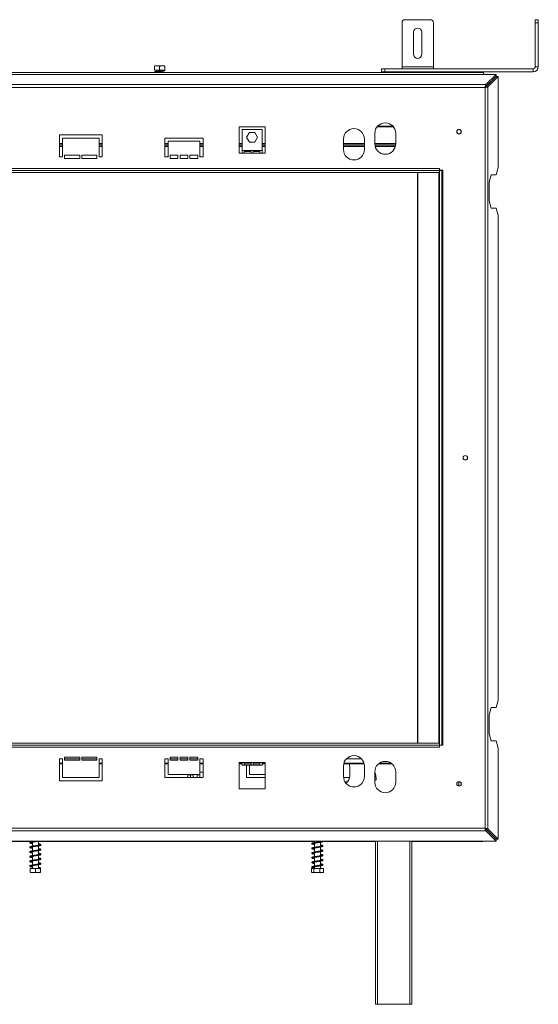
# Model space of a CAD drawing. Units: millimetres. Extents: x 1340 to 6177, y 726 to 4899.
# Drawn here: x 3449 to 3946, y 2900 to 3842 of the extents above; entities that cross this region are included whole.
import ezdxf

# ---------------------------------------------------------------- set-up
doc = ezdxf.new("R2010")
doc.units = ezdxf.units.MM
doc.header["$LTSCALE"] = 19

msp = doc.modelspace()

# ---------------------------------------------------------------- linework, layer by layer
at = {"color": 7, "linetype": 'Continuous', "lineweight": 15}
for p, q in [((3815.26, 3796.78), (3815.26, 3838.78)), ((3818.26, 3841.78), (3842.26, 3841.78)), ((3845.26, 3796.78), (3845.26, 3838.78)), ((3942.76, 3841.78), (3945.76, 3841.78)), ((3942.76, 3838.78), (3942.76, 3841.78)), ((3945.76, 3838.78), (3942.76, 3838.78)), ((3942.76, 3796.78), (3942.76, 3838.78)), ((3945.76, 3841.78), (3945.76, 3838.78)), ((3945.76, 3796.78), (3945.76, 3838.78)), ((3826.26, 3808.78), (3826.26, 3829.78)), ((3834.26, 3829.78), (3834.26, 3808.78)), ((3588.18, 3797.53), (3578.33, 3797.53)), ((1833.25, 3789.42), (3905.26, 3789.42)), ((1845.26, 3791.28), (3893.26, 3791.28)), ((3578.26, 3793.53), (3578.26, 3797.23)), ((3583.26, 3793.53), (3578.26, 3793.53)), ((3580.36, 3793.53), (3580.36, 3792.25)), ((3580.36, 3791.54), (3580.36, 3791.28)), ((3583.26, 3793.53), (3583.26, 3797.23)), ((3588.26, 3793.53), (3583.26, 3793.53)), ((3586.16, 3793.14), (3586.16, 3793.53)), ((3586.16, 3791.28), (3586.16, 3792.44)), ((3588.26, 3793.53), (3588.26, 3797.23)), ((3795.76, 3791.78), (3795.76, 3794.78)), ((3795.76, 3794.78), (3798.76, 3794.78)), ((3798.76, 3791.78), (3795.76, 3791.78)), ((3798.76, 3794.78), (3798.76, 3791.78)), ((3798.76, 3794.78), (3940.76, 3794.78)), ((3798.76, 3791.78), (3940.76, 3791.78)), ((3815.26, 3794.78), (3815.26, 3796.78)), ((3815.26, 3796.78), (3845.26, 3796.78)), ((3824.48, 3791.78), (3824.48, 3791.28)), ((3827.37, 3791.78), (3827.37, 3791.28)), ((3833.14, 3791.78), (3833.14, 3791.28)), ((3836.03, 3791.78), (3836.03, 3791.28)), ((3845.26, 3794.78), (3845.26, 3796.78)), ((3861.76, 3791.78), (3861.76, 3791.28)), ((3866.76, 3791.78), (3866.76, 3791.28)), ((3871.76, 3791.78), (3871.76, 3791.28)), ((3893.26, 3789.42), (3893.26, 3791.28)), ((3895.47, 3779.62), (3905.26, 3789.42)), ((3905.26, 3789.42), (3905.26, 3787.49)), ((3940.76, 3791.78), (3940.76, 3794.78)), ((3942.76, 3796.78), (3945.76, 3796.78)), ((3895.47, 3779.62), (1843.05, 3779.62)), ((3895.47, 3777.69), (3905.26, 3787.49)), ((3895.47, 3779.62), (3895.47, 3777.69)), ((3895.54, 3777.62), (3905.33, 3787.42)), ((3897.47, 3777.62), (3907.27, 3787.42)), ((3907.27, 3787.42), (3905.33, 3787.42)), ((3907.27, 3787.42), (3907.27, 3700.42)), ((3894.76, 3776.92), (1843.75, 3776.92)), ((3894.76, 3068.15), (3894.76, 3776.92)), ((3897.47, 3777.62), (3895.54, 3777.62)), ((3895.76, 3777.98), (3895.76, 3777.84)), ((3897.47, 3777.62), (3897.47, 3067.44)), ((3487.26, 3731.53), (3528.26, 3731.53)), ((3487.26, 3710.53), (3487.26, 3731.53)), ((3528.26, 3731.53), (3528.26, 3710.53)), ((3659.26, 3739.33), (3684.26, 3739.33)), ((3659.26, 3714.03), (3659.26, 3739.33)), ((3662.26, 3736.81), (3681.26, 3736.81)), ((3662.26, 3716.61), (3662.26, 3736.81)), ((3669.13, 3733.81), (3666.5, 3729.26)), ((3674.38, 3733.81), (3669.13, 3733.81)), ((3677.01, 3729.26), (3674.38, 3733.81)), ((3681.26, 3736.81), (3681.26, 3716.61)), ((3684.26, 3739.33), (3684.26, 3714.03)), ((3789.26, 3733.03), (3789.26, 3723.03)), ((3806.66, 3739.76), (3791.86, 3739.76)), ((3809.26, 3723.03), (3809.26, 3733.03)), ((3490.26, 3722.86), (3487.26, 3722.86)), ((3490.26, 3728.53), (3490.26, 3710.53)), ((3525.26, 3728.53), (3490.26, 3728.53)), ((3525.26, 3710.53), (3525.26, 3728.53)), ((3528.26, 3722.86), (3525.26, 3722.86)), ((3588.26, 3728.53), (3624.76, 3728.53)), ((3588.26, 3710.53), (3588.26, 3728.53)), ((3591.26, 3722.86), (3588.26, 3722.86)), ((3591.26, 3725.53), (3591.26, 3710.53)), ((3621.76, 3725.53), (3591.26, 3725.53)), ((3621.76, 3710.53), (3621.76, 3725.53)), ((3624.76, 3722.86), (3621.76, 3722.86)), ((3624.76, 3728.53), (3624.76, 3710.53)), ((3662.26, 3722.86), (3659.26, 3722.86)), ((3666.5, 3729.26), (3669.13, 3724.71)), ((3669.13, 3724.71), (3674.38, 3724.71)), ((3674.38, 3724.71), (3677.01, 3729.26)), ((3684.26, 3722.86), (3681.26, 3722.86)), ((3759.26, 3727.53), (3759.26, 3717.53)), ((3779.26, 3722.86), (3759.26, 3722.86)), ((3779.26, 3717.53), (3779.26, 3727.53)), ((3809.26, 3722.86), (3789.26, 3722.86)), ((3490.26, 3720.46), (3487.26, 3720.46)), ((3528.26, 3720.46), (3525.26, 3720.46)), ((3591.26, 3720.46), (3588.26, 3720.46)), ((3624.76, 3720.46), (3621.76, 3720.46)), ((3662.26, 3720.46), (3659.26, 3720.46)), ((3662.26, 3714.03), (3659.26, 3714.03)), ((3662.26, 3716.61), (3662.26, 3714.03)), ((3681.26, 3716.61), (3662.26, 3716.61)), ((3664.26, 3714.03), (3662.26, 3714.03)), ((3670.76, 3715.63), (3664.26, 3715.63)), ((3664.26, 3715.63), (3664.26, 3714.03)), ((3664.26, 3714.03), (3670.76, 3714.03)), ((3670.76, 3714.03), (3670.76, 3715.63)), ((3672.76, 3714.03), (3670.76, 3714.03)), ((3679.26, 3715.63), (3672.76, 3715.63)), ((3672.76, 3715.63), (3672.76, 3714.03)), ((3672.76, 3714.03), (3679.26, 3714.03)), ((3679.26, 3714.03), (3679.26, 3715.63)), ((3681.26, 3714.03), (3679.26, 3714.03)), ((3684.26, 3720.46), (3681.26, 3720.46)), ((3681.26, 3714.03), (3681.26, 3716.61)), ((3684.26, 3714.03), (3681.26, 3714.03)), ((3779.26, 3720.46), (3759.26, 3720.46)), ((3808.92, 3720.46), (3789.59, 3720.46)), ((3490.26, 3710.53), (3487.26, 3710.53)), ((3492.26, 3709.03), (3492.26, 3712.03)), ((3492.26, 3712.03), (3506.76, 3712.03)), ((3506.76, 3709.03), (3492.26, 3709.03)), ((3506.76, 3712.03), (3506.76, 3709.03)), ((3508.76, 3709.03), (3508.76, 3712.03)), ((3508.76, 3712.03), (3523.26, 3712.03)), ((3523.26, 3709.03), (3508.76, 3709.03)), ((3523.26, 3712.03), (3523.26, 3709.03)), ((3528.26, 3710.53), (3525.26, 3710.53)), ((3591.26, 3710.53), (3588.26, 3710.53)), ((3593.26, 3712.03), (3600.76, 3712.03)), ((3593.26, 3709.03), (3593.26, 3712.03)), ((3600.76, 3709.03), (3593.26, 3709.03)), ((3600.76, 3712.03), (3600.76, 3709.03)), ((3602.76, 3712.03), (3610.26, 3712.03)), ((3602.76, 3709.03), (3602.76, 3712.03)), ((3610.26, 3709.03), (3602.76, 3709.03)), ((3610.26, 3712.03), (3610.26, 3709.03)), ((3612.26, 3712.03), (3619.76, 3712.03)), ((3612.26, 3709.03), (3612.26, 3712.03)), ((3619.76, 3709.03), (3612.26, 3709.03)), ((3619.76, 3712.03), (3619.76, 3709.03)), ((3624.76, 3710.53), (3621.76, 3710.53)), ((3851.26, 3699.53), (1887.26, 3699.53)), ((3851.26, 3697.53), (1887.26, 3697.53)), ((3851.26, 3695.53), (1887.26, 3695.53)), ((3829.96, 3149.53), (3829.96, 3695.53)), ((3830.26, 3695.53), (3830.26, 3149.53)), ((3850.46, 3695.53), (3850.46, 3149.53)), ((3851.26, 3697.53), (3851.26, 3699.53)), ((3854.26, 3697.63), (3851.26, 3697.63)), ((3851.26, 3695.53), (3851.26, 3697.53)), ((3851.26, 3697.53), (3853.26, 3697.53)), ((3851.26, 3697.53), (3851.26, 3147.53)), ((3853.26, 3697.53), (3853.26, 3147.53)), ((3854.26, 3697.53), (3853.26, 3697.53)), ((3854.26, 3147.43), (3854.26, 3697.63)), ((3905.45, 3693.42), (3907.27, 3700.42)), ((3898.69, 3686.42), (3900.5, 3693.42)), ((3898.69, 3668.42), (3898.69, 3686.42)), ((3900.5, 3693.42), (3905.45, 3693.42)), ((3900.5, 3661.42), (3898.69, 3668.42)), ((3905.45, 3661.42), (3900.5, 3661.42)), ((3907.27, 3654.42), (3905.45, 3661.42)), ((3907.27, 3654.42), (3907.27, 3190.64)), ((3905.45, 3183.64), (3907.27, 3190.64)), ((3898.69, 3176.64), (3900.5, 3183.64)), ((3898.69, 3158.64), (3898.69, 3176.64)), ((3900.5, 3183.64), (3905.45, 3183.64)), ((3900.5, 3151.64), (3898.69, 3158.64)), ((1887.26, 3149.53), (3851.26, 3149.53)), ((1887.26, 3147.53), (3851.26, 3147.53)), ((3851.26, 3149.53), (3851.26, 3147.53)), ((3851.26, 3145.53), (3851.26, 3147.53)), ((3851.26, 3147.53), (3853.26, 3147.53)), ((3851.26, 3147.43), (3854.26, 3147.43)), ((3853.26, 3147.53), (3854.26, 3147.53)), ((3905.45, 3151.64), (3900.5, 3151.64)), ((3907.27, 3144.64), (3905.45, 3151.64)), ((1887.26, 3145.53), (3851.26, 3145.53)), ((3907.27, 3144.64), (3907.27, 3057.65)), ((3490.26, 3134.53), (3487.26, 3134.53)), ((3487.26, 3134.53), (3487.26, 3113.53)), ((3487.26, 3129.76), (3490.26, 3129.76)), ((3490.26, 3116.53), (3490.26, 3134.53)), ((3506.76, 3136.03), (3492.26, 3136.03)), ((3492.26, 3136.03), (3492.26, 3133.03)), ((3492.26, 3134.53), (3506.76, 3134.53)), ((3492.26, 3133.03), (3506.76, 3133.03)), ((3506.76, 3133.03), (3506.76, 3136.03)), ((3523.26, 3136.03), (3508.76, 3136.03)), ((3508.76, 3136.03), (3508.76, 3133.03)), ((3508.76, 3134.53), (3523.26, 3134.53)), ((3508.76, 3133.03), (3523.26, 3133.03)), ((3523.26, 3133.03), (3523.26, 3136.03)), ((3528.26, 3134.53), (3525.26, 3134.53)), ((3525.26, 3134.53), (3525.26, 3116.53)), ((3525.26, 3129.76), (3528.26, 3129.76)), ((3528.26, 3113.53), (3528.26, 3134.53)), ((3591.26, 3134.53), (3588.26, 3134.53)), ((3588.26, 3134.53), (3588.26, 3116.53)), ((3588.26, 3129.76), (3591.26, 3129.76)), ((3591.26, 3119.53), (3591.26, 3134.53)), ((3593.26, 3136.03), (3593.26, 3133.03)), ((3600.76, 3136.03), (3593.26, 3136.03)), ((3593.26, 3134.53), (3600.76, 3134.53)), ((3593.26, 3133.03), (3600.76, 3133.03)), ((3600.76, 3133.03), (3600.76, 3136.03)), ((3602.76, 3136.03), (3602.76, 3133.03)), ((3610.26, 3136.03), (3602.76, 3136.03)), ((3602.76, 3134.53), (3610.26, 3134.53)), ((3602.76, 3133.03), (3610.26, 3133.03)), ((3610.26, 3133.03), (3610.26, 3136.03)), ((3612.26, 3136.03), (3612.26, 3133.03)), ((3619.76, 3136.03), (3612.26, 3136.03)), ((3612.26, 3134.53), (3619.76, 3134.53)), ((3612.26, 3133.03), (3619.76, 3133.03)), ((3619.76, 3133.03), (3619.76, 3136.03)), ((3621.76, 3134.53), (3621.76, 3119.53)), ((3624.76, 3134.53), (3621.76, 3134.53)), ((3621.76, 3129.76), (3624.76, 3129.76)), ((3624.76, 3116.53), (3624.76, 3134.53)), ((3662.26, 3131.03), (3659.26, 3131.03)), ((3659.26, 3131.03), (3659.26, 3105.73)), ((3659.26, 3129.76), (3662.26, 3129.76)), ((3662.26, 3131.03), (3664.26, 3131.03)), ((3662.26, 3131.03), (3662.26, 3128.23)), ((3670.76, 3131.03), (3664.26, 3131.03)), ((3664.26, 3128.71), (3664.26, 3131.03)), ((3670.76, 3130.37), (3664.26, 3130.37)), ((3670.76, 3128.71), (3664.26, 3128.71)), ((3670.76, 3131.03), (3672.76, 3131.03)), ((3670.76, 3131.03), (3670.76, 3128.71)), ((3679.26, 3131.03), (3672.76, 3131.03)), ((3672.76, 3128.71), (3672.76, 3131.03)), ((3679.26, 3130.37), (3672.76, 3130.37)), ((3679.26, 3128.71), (3672.76, 3128.71)), ((3679.26, 3131.03), (3681.26, 3131.03)), ((3679.26, 3131.03), (3679.26, 3128.71)), ((3684.26, 3131.03), (3681.26, 3131.03)), ((3681.26, 3128.23), (3681.26, 3131.03)), ((3681.26, 3129.76), (3684.26, 3129.76)), ((3684.26, 3105.73), (3684.26, 3131.03)), ((3759.51, 3129.76), (3779.01, 3129.76)), ((3762.12, 3134.53), (3776.4, 3134.53)), ((3792.91, 3129.76), (3805.6, 3129.76)), ((3621.76, 3119.53), (3591.26, 3119.53)), ((3612.66, 3119.03), (3610.16, 3119.03)), ((3610.16, 3119.03), (3610.16, 3116.53)), ((3612.66, 3119.03), (3615.36, 3119.03)), ((3612.66, 3119.03), (3612.66, 3116.53)), ((3615.36, 3119.53), (3615.36, 3119.03)), ((3615.36, 3119.03), (3615.36, 3116.53)), ((3619.09, 3119.03), (3619.09, 3119.53)), ((3619.09, 3119.03), (3621.79, 3119.03)), ((3619.09, 3116.53), (3619.09, 3119.03)), ((3624.76, 3121.78), (3621.79, 3121.78)), ((3621.79, 3121.78), (3621.79, 3119.03)), ((3621.79, 3119.03), (3621.79, 3116.53)), ((3662.26, 3128.23), (3681.26, 3128.23)), ((3666.41, 3128.23), (3666.41, 3116.53)), ((3669.41, 3119.53), (3669.41, 3128.23)), ((3684.26, 3119.53), (3669.41, 3119.53)), ((3759.26, 3117.53), (3759.26, 3127.53)), ((3765.16, 3118.53), (3765.16, 3126.53)), ((3779.26, 3127.53), (3779.26, 3117.53)), ((3789.26, 3112.03), (3789.26, 3122.03)), ((3789.87, 3120.37), (3789.26, 3120.65)), ((3790.4, 3114.62), (3789.87, 3120.37)), ((3809.26, 3122.03), (3809.26, 3112.03)), ((3487.26, 3113.53), (3528.26, 3113.53)), ((3525.26, 3116.53), (3490.26, 3116.53)), ((3588.26, 3116.53), (3624.76, 3116.53)), ((3610.16, 3116.63), (3612.66, 3116.63)), ((3615.36, 3116.63), (3619.09, 3116.63)), ((3621.79, 3116.63), (3624.76, 3116.63)), ((3666.41, 3116.63), (3684.26, 3116.63)), ((3666.41, 3116.53), (3684.26, 3116.53)), ((3759.3, 3116.63), (3764.98, 3116.63)), ((3760.6, 3112.53), (3763.01, 3112.53)), ((3763.01, 3112.53), (3763.16, 3112.54)), ((3789.26, 3113.81), (3790.4, 3114.62)), ((3790.41, 3117.03), (3790.14, 3117.51)), ((3790.21, 3116.69), (3790.41, 3117.03)), ((3869.66, 3108.44), (3869.66, 3112.62)), ((3870.16, 3112.27), (3869.66, 3112.27)), ((3870.16, 3112.61), (3870.16, 3112.27)), ((3659.26, 3105.73), (3684.26, 3105.73)), ((1843.05, 3065.44), (3895.47, 3065.44)), ((1843.75, 3068.15), (3894.76, 3068.15)), ((3895.47, 3065.44), (3895.47, 3067.37)), ((3895.47, 3067.37), (3905.26, 3057.58)), ((3895.47, 3065.44), (3905.26, 3055.64)), ((3897.47, 3067.44), (3895.54, 3067.44)), ((3895.54, 3067.44), (3905.33, 3057.65)), ((3895.76, 3067.22), (3895.76, 3067.08)), ((3897.47, 3067.44), (3907.27, 3057.65)), ((3905.26, 3055.64), (1833.25, 3055.64)), ((3461.36, 3055.29), (3310.26, 3055.29)), ((3461.36, 3055.64), (3461.36, 3055.38)), ((3461.36, 3054.68), (3461.36, 3050.88)), ((3467.16, 3051.77), (3467.16, 3055.57)), ((3731.36, 3055.29), (3467.16, 3055.29)), ((3731.36, 3055.64), (3731.36, 3054.32)), ((3731.36, 3053.61), (3731.36, 3049.82)), ((3737.16, 3055.21), (3737.16, 3055.64)), ((3737.56, 3055.29), (3737.16, 3055.29)), ((3737.16, 3050.71), (3737.16, 3054.51)), ((3789.76, 3055.29), (3739.5, 3055.29)), ((3789.76, 2899.53), (3789.76, 3055.64)), ((3824.76, 2899.53), (3824.76, 3055.64)), ((3879.76, 3055.29), (3824.76, 3055.29)), ((3879.76, 3055.29), (3879.76, 3055.64)), ((3891.76, 3055.29), (3879.76, 3055.29)), ((3880.76, 3055.46), (3880.76, 3055.64)), ((3883.76, 3055.46), (3880.76, 3055.46)), ((3883.76, 3055.64), (3883.76, 3055.46)), ((3883.76, 3055.46), (3892.76, 3055.46)), ((3891.76, 3055.46), (3891.76, 3055.29)), ((3891.76, 3055.29), (3892.07, 3055.46)), ((3905.26, 3055.64), (3905.26, 3057.58)), ((3907.27, 3057.65), (3905.33, 3057.65)), ((3461.36, 3050.18), (3461.36, 3046.38)), ((3461.36, 3045.68), (3461.36, 3041.88)), ((3467.16, 3047.27), (3467.16, 3051.07)), ((3467.16, 3042.77), (3467.16, 3046.57)), ((3731.36, 3049.11), (3731.36, 3045.32)), ((3731.36, 3044.62), (3731.36, 3040.82)), ((3737.16, 3046.21), (3737.16, 3050.01)), ((3737.16, 3041.71), (3737.16, 3045.51)), ((3461.36, 3041.18), (3461.36, 3037.38)), ((3461.36, 3036.68), (3461.36, 3032.88)), ((3467.16, 3038.27), (3467.16, 3042.07)), ((3467.16, 3033.77), (3467.16, 3037.57)), ((3731.36, 3040.11), (3731.36, 3036.32)), ((3731.36, 3035.62), (3731.36, 3031.82)), ((3737.16, 3037.21), (3737.16, 3041.01)), ((3737.16, 3032.71), (3737.16, 3036.51)), ((3459.26, 3029.53), (3459.26, 3025.83)), ((3459.26, 3029.53), (3464.26, 3029.53)), ((3459.33, 3025.53), (3469.18, 3025.53)), ((3461.36, 3032.18), (3461.36, 3029.53)), ((3464.26, 3029.53), (3464.26, 3025.83)), ((3464.26, 3029.53), (3469.26, 3029.53)), ((3467.16, 3029.53), (3467.16, 3033.07)), ((3469.26, 3029.53), (3469.26, 3025.83)), ((3728.51, 3029.53), (3728.51, 3025.83)), ((3728.51, 3029.53), (3730.94, 3029.53)), ((3729.33, 3025.53), (3739.18, 3025.53)), ((3730.94, 3029.53), (3730.94, 3025.83)), ((3730.94, 3029.53), (3736.7, 3029.53)), ((3731.36, 3031.11), (3731.36, 3029.53)), ((3736.7, 3029.53), (3736.7, 3025.83)), ((3736.7, 3029.53), (3740.01, 3029.53)), ((3737.16, 3029.53), (3737.16, 3032.01)), ((3739.77, 3025.72), (3740.01, 3025.83)), ((3740.01, 3029.53), (3740.01, 3025.83)), ((3791.76, 2899.53), (3789.76, 2899.53)), ((3822.76, 2899.53), (3791.76, 2899.53)), ((3824.76, 2899.53), (3822.76, 2899.53))]:
    msp.add_line(p, q, dxfattribs=at)
at = {"color": 8, "linetype": 'Continuous', "lineweight": 15}
for p, q in [((3684.26, 3739.16), (3659.26, 3739.16)), ((3807.16, 3739.16), (3791.36, 3739.16)), ((3490.26, 3723.46), (3487.26, 3723.46)), ((3490.26, 3722.56), (3487.26, 3722.56)), ((3528.26, 3723.46), (3525.26, 3723.46)), ((3528.26, 3722.56), (3525.26, 3722.56)), ((3591.26, 3723.46), (3588.26, 3723.46)), ((3591.26, 3722.56), (3588.26, 3722.56)), ((3624.76, 3723.46), (3621.76, 3723.46)), ((3624.76, 3722.56), (3621.76, 3722.56)), ((3662.26, 3723.46), (3659.26, 3723.46)), ((3662.26, 3722.56), (3659.26, 3722.56)), ((3684.26, 3723.46), (3681.26, 3723.46)), ((3684.26, 3722.56), (3681.26, 3722.56)), ((3779.26, 3723.46), (3759.26, 3723.46)), ((3779.26, 3722.56), (3759.26, 3722.56)), ((3809.26, 3723.46), (3789.26, 3723.46)), ((3809.25, 3722.56), (3789.27, 3722.56)), ((3490.26, 3721.06), (3487.26, 3721.06)), ((3528.26, 3721.06), (3525.26, 3721.06)), ((3591.26, 3721.06), (3588.26, 3721.06)), ((3624.76, 3721.06), (3621.76, 3721.06)), ((3662.26, 3721.06), (3659.26, 3721.06)), ((3684.26, 3721.06), (3681.26, 3721.06)), ((3779.26, 3721.06), (3759.26, 3721.06)), ((3809.06, 3721.06), (3789.45, 3721.06)), ((3487.26, 3130.36), (3490.26, 3130.36)), ((3525.26, 3130.36), (3528.26, 3130.36)), ((3588.26, 3130.36), (3591.26, 3130.36)), ((3621.76, 3130.36), (3624.76, 3130.36)), ((3659.26, 3130.36), (3662.26, 3130.36)), ((3681.26, 3130.36), (3684.26, 3130.36)), ((3759.67, 3130.36), (3778.85, 3130.36)), ((3793.72, 3130.36), (3804.79, 3130.36)), ((3791.76, 2899.53), (3791.76, 3055.64)), ((3822.76, 2899.53), (3822.76, 3055.64)), ((3892.76, 3055.64), (3892.76, 3055.46))]:
    msp.add_line(p, q, dxfattribs=at)
at = {"color": 7, "linetype": 'Continuous', "lineweight": 15, "flags": 128}
for points in [[(3588.01, 3792.86), (3588.1, 3792.93), (3588.17, 3793.05), (3588.19, 3793.18), (3588.17, 3793.32), (3588.1, 3793.43), (3587.99, 3793.51), (3587.87, 3793.53), (3587.75, 3793.51), (3587.74, 3793.5)], [(3765.16, 3126.53), (3764.97, 3128.48), (3764.63, 3129.76)], [(3892.76, 3055.46), (3893.34, 3055.52), (3893.8, 3055.64)], [(3468.55, 3029.88), (3468.57, 3030.02), (3468.64, 3030.13), (3468.75, 3030.21), (3468.87, 3030.23), (3468.99, 3030.21), (3469.1, 3030.13), (3469.17, 3030.02), (3469.19, 3029.88), (3469.17, 3029.75), (3469.1, 3029.63), (3468.99, 3029.56), (3468.87, 3029.53), (3468.75, 3029.56), (3468.64, 3029.63), (3468.57, 3029.75), (3468.55, 3029.88)]]:
    msp.add_lwpolyline(points, dxfattribs=at)
at = {"color": 7, "linetype": 'Continuous', "lineweight": 15}
for centre, radius in [((3869.86, 3734.53), 2.2), ((3869.86, 3734.53), 2.1), ((3875.86, 3422.53), 2.2), ((3875.86, 3422.53), 2.1), ((3869.86, 3110.53), 2.2), ((3869.86, 3110.53), 2.1)]:
    msp.add_circle(centre, radius, dxfattribs=at)
for centre, radius, start, end in [((3818.26, 3838.78), 3, 90, 180), ((3842.26, 3838.78), 3, 0, 90), ((3830.26, 3829.78), 4, 0, 180), ((3830.26, 3808.78), 4, 180, 0), ((3892.76, 3786.71), 3, 64.70751, 80.40593), ((3940.76, 3796.78), 2, 270, 0), ((3940.76, 3796.78), 5, 270, 0), ((3799.26, 3733.03), 10, 0, 180), ((3769.26, 3727.53), 10, 0, 180), ((3799.26, 3723.03), 10, 180, 0), ((3769.26, 3717.53), 10, 180, 0), ((3769.26, 3127.53), 10, 0, 180), ((3799.26, 3122.03), 10, 0, 180), ((3769.26, 3117.53), 10, 180, 0), ((3755.16, 3118.53), 10, 310.90573, 0), ((3799.26, 3112.03), 10, 180, 0), ((3729.33, 3026.89), 1.35, 242.86495, 257.9376), ((3729.33, 3026.89), 1.35, 261.14693, 270), ((3739.18, 3026.89), 1.35, 270, 297.29425)]:
    msp.add_arc(centre, radius, start, end, dxfattribs=at)
for points, knots in [([(3578.26, 3797.23), (3578.57, 3797.32), (3579.82, 3797.67), (3581.54, 3797.66), (3582.87, 3797.33), (3583.26, 3797.23)], [0, 0, 0, 0, 0.192814, 0.760965, 1, 1, 1, 1]), ([(3583.26, 3797.23), (3583.57, 3797.32), (3584.82, 3797.67), (3586.54, 3797.66), (3587.87, 3797.33), (3588.26, 3797.23)], [0, 0, 0, 0, 0.1928139, 0.7609648, 1, 1, 1, 1]), ([(3587.74, 3793.5), (3587.51, 3793.43), (3587.08, 3793.3), (3586.06, 3793.11), (3585.05, 3792.95), (3583.94, 3792.79), (3582.78, 3792.62), (3581.53, 3792.44), (3580.36, 3792.26), (3579.29, 3792.05), (3578.52, 3791.84), (3578.01, 3791.58), (3577.97, 3791.36), (3577.95, 3791.28)], [0, 0, 0, 0, 0.112146, 0.210109, 0.294456, 0.364064, 0.460762, 0.54772, 0.641733, 0.743268, 0.850631, 0.946249, 1, 1, 1, 1]), ([(3578.63, 3791.28), (3578.62, 3791.25), (3578.6, 3791.18), (3578.62, 3791.12), (3579.05, 3791.29), (3579.83, 3791.45), (3580.81, 3791.63), (3581.73, 3791.77), (3582.6, 3791.9), (3583.5, 3792.03), (3584.62, 3792.18), (3585.87, 3792.38), (3587.15, 3792.61), (3587.71, 3792.78), (3588.01, 3792.87)], [0, 0, 0, 0, 0.072878, 0.151167, 0.238322, 0.330161, 0.416205, 0.490192, 0.537749, 0.600104, 0.676747, 0.769351, 0.87658, 1, 1, 1, 1]), ([(3894.76, 3776.92), (3894.84, 3777.24), (3895, 3777.88), (3895.19, 3778.7), (3895.35, 3779.32), (3895.43, 3779.52), (3895.47, 3779.62)], [0, 0, 0, 0, 0.267828, 0.523621, 0.767595, 1, 1, 1, 1]), ([(3894.76, 3776.92), (3894.84, 3777.01), (3894.99, 3777.19), (3895.19, 3777.42), (3895.35, 3777.6), (3895.43, 3777.66), (3895.47, 3777.69)], [0, 0, 0, 0, 0.285518, 0.546412, 0.783993, 1, 1, 1, 1]), ([(3897.47, 3777.62), (3897.35, 3777.57), (3897.11, 3777.49), (3896.39, 3777.31), (3895.58, 3777.12), (3895.02, 3776.98), (3894.76, 3776.92)], [0, 0, 0, 0, 0.275391, 0.531821, 0.791749, 1, 1, 1, 1]), ([(3895.54, 3777.62), (3895.5, 3777.57), (3895.43, 3777.48), (3895.22, 3777.3), (3894.99, 3777.11), (3894.83, 3776.97), (3894.76, 3776.92)], [0, 0, 0, 0, 0.256071, 0.511168, 0.797263, 1, 1, 1, 1]), ([(3894.76, 3068.15), (3895.1, 3068.06), (3895.76, 3067.88), (3896.61, 3067.67), (3897.2, 3067.53), (3897.39, 3067.47), (3897.47, 3067.44)], [0, 0, 0, 0, 0.277579, 0.545454, 0.807407, 1, 1, 1, 1]), ([(3894.76, 3068.15), (3894.86, 3068.05), (3895.05, 3067.88), (3895.31, 3067.66), (3895.47, 3067.52), (3895.52, 3067.47), (3895.54, 3067.44)], [0, 0, 0, 0, 0.319002, 0.612152, 0.853921, 1, 1, 1, 1]), ([(3895.47, 3065.44), (3895.43, 3065.54), (3895.35, 3065.75), (3895.19, 3066.37), (3895, 3067.19), (3894.84, 3067.82), (3894.76, 3068.15)], [0, 0, 0, 0, 0.23335, 0.477642, 0.733121, 1, 1, 1, 1]), ([(3895.47, 3067.37), (3895.43, 3067.4), (3895.35, 3067.46), (3895.18, 3067.64), (3894.99, 3067.88), (3894.84, 3068.05), (3894.76, 3068.15)], [0, 0, 0, 0, 0.21709, 0.455056, 0.715595, 1, 1, 1, 1]), ([(3463.03, 3055.64), (3462.84, 3055.62), (3462.21, 3055.53), (3461.23, 3055.36), (3460.22, 3055.17), (3459.47, 3054.95), (3458.99, 3054.7), (3458.84, 3054.23), (3459.19, 3053.86), (3459.78, 3053.65), (3460.51, 3053.47), (3461.12, 3053.36), (3461.36, 3053.32)], [0, 0, 0, 0, 0.049082, 0.162376, 0.278552, 0.391313, 0.499065, 0.600736, 0.704737, 0.815084, 0.92964, 1, 1, 1, 1]), ([(3461.36, 3054.02), (3461.07, 3054.07), (3460.42, 3054.19), (3459.79, 3054.37), (3459.6, 3054.43), (3459.61, 3054.33), (3459.63, 3054.26), (3460.05, 3054.42), (3460.88, 3054.6), (3461.97, 3054.78), (3463.2, 3054.97), (3464.51, 3055.16), (3465.8, 3055.35), (3466.86, 3055.51), (3467.37, 3055.61), (3467.56, 3055.64)], [0, 0, 0, 0, 0.07212, 0.161394, 0.238086, 0.299727, 0.366062, 0.450204, 0.538878, 0.622177, 0.70469, 0.786913, 0.870123, 0.953129, 1, 1, 1, 1]), ([(3461.36, 3049.52), (3461.27, 3049.54), (3460.79, 3049.62), (3460.17, 3049.75), (3459.65, 3049.93), (3459.61, 3049.88), (3459.6, 3049.79), (3459.73, 3049.8), (3460.35, 3049.99), (3461.29, 3050.17), (3462.45, 3050.36), (3463.73, 3050.55), (3465.04, 3050.74), (3466.32, 3050.92), (3467.49, 3051.12), (3468.5, 3051.33), (3469.18, 3051.53), (3469.61, 3051.89), (3469.64, 3052.25), (3469.27, 3052.63), (3468.62, 3052.83), (3467.87, 3053.01), (3467.31, 3053.1), (3467.16, 3053.13)], [0, 0, 0, 0, 0.012752, 0.067152, 0.121434, 0.164126, 0.202309, 0.247921, 0.303272, 0.357102, 0.408544, 0.459792, 0.511393, 0.563075, 0.615678, 0.671476, 0.729196, 0.77739, 0.819545, 0.866116, 0.922466, 0.979224, 1, 1, 1, 1]), ([(3738.23, 3055.64), (3738.29, 3055.63), (3738.59, 3055.57), (3738.85, 3055.47), (3738.92, 3055.45), (3738.93, 3055.65), (3738.73, 3055.54), (3738.04, 3055.37), (3737, 3055.17), (3735.79, 3054.98), (3734.49, 3054.79), (3733.17, 3054.61), (3731.91, 3054.42), (3730.78, 3054.22), (3729.91, 3054.03), (3729.33, 3053.83), (3728.94, 3053.57), (3728.86, 3053.09), (3729.29, 3052.75), (3730.05, 3052.51), (3730.79, 3052.35), (3731.28, 3052.27), (3731.36, 3052.26)], [0, 0, 0, 0, 0.012769, 0.06032, 0.101424, 0.147332, 0.205855, 0.267095, 0.325109, 0.381429, 0.436374, 0.491306, 0.546663, 0.603698, 0.661479, 0.711452, 0.755497, 0.804784, 0.864662, 0.928963, 0.988698, 1, 1, 1, 1]), ([(3731.36, 3052.96), (3731.16, 3053), (3730.58, 3053.1), (3729.96, 3053.24), (3729.6, 3053.39), (3729.61, 3053.34), (3729.6, 3053.19), (3729.88, 3053.31), (3730.6, 3053.48), (3731.62, 3053.67), (3732.81, 3053.85), (3734.1, 3054.04), (3735.41, 3054.23), (3736.67, 3054.42), (3737.82, 3054.62), (3738.72, 3054.82), (3739.29, 3055.04), (3739.63, 3055.33), (3739.58, 3055.55), (3739.55, 3055.64)], [0, 0, 0, 0, 0.035169, 0.10378, 0.162652, 0.210118, 0.260779, 0.32468, 0.391936, 0.455339, 0.518272, 0.581023, 0.644503, 0.707849, 0.774639, 0.845198, 0.908382, 0.960143, 1, 1, 1, 1]), ([(3468.88, 3052.15), (3468.88, 3052.16), (3468.87, 3052.2), (3468.54, 3052.04), (3467.8, 3051.89), (3466.75, 3051.69), (3465.52, 3051.51), (3464.22, 3051.32), (3462.91, 3051.13), (3461.66, 3050.94), (3460.57, 3050.75), (3459.72, 3050.53), (3459.15, 3050.32), (3458.83, 3049.92), (3459.03, 3049.47), (3459.51, 3049.23), (3460.3, 3049.02), (3460.94, 3048.88), (3461.36, 3048.82), (3461.36, 3048.82)], [0, 0, 0, 0, 0.0175393, 0.0800296, 0.1462748, 0.2139257, 0.2791858, 0.3442954, 0.4090869, 0.4757265, 0.544032, 0.6123795, 0.677215, 0.7392738, 0.799396, 0.863711, 0.9306592, 0.9998255, 1, 1, 1, 1]), ([(3467.16, 3047.93), (3467.26, 3047.91), (3467.74, 3047.83), (3468.35, 3047.69), (3468.86, 3047.53), (3468.91, 3047.52), (3468.94, 3047.72), (3468.74, 3047.61), (3468.13, 3047.45), (3467.17, 3047.26), (3466, 3047.08), (3464.72, 3046.89), (3463.4, 3046.7), (3462.12, 3046.51), (3460.96, 3046.32), (3460.01, 3046.12), (3459.33, 3045.9), (3458.9, 3045.6), (3458.89, 3045.12), (3459.31, 3044.81), (3459.97, 3044.59), (3460.68, 3044.44), (3461.21, 3044.34), (3461.36, 3044.32)], [0, 0, 0, 0, 0.014387, 0.067832, 0.118034, 0.164082, 0.206945, 0.254507, 0.305829, 0.359466, 0.411729, 0.46313, 0.514391, 0.566422, 0.619846, 0.674482, 0.726667, 0.776813, 0.824126, 0.873787, 0.926095, 0.980372, 1, 1, 1, 1]), ([(3461.36, 3045.02), (3461.13, 3045.06), (3460.53, 3045.17), (3459.89, 3045.33), (3459.61, 3045.44), (3459.61, 3045.34), (3459.61, 3045.26), (3459.93, 3045.38), (3460.7, 3045.57), (3461.75, 3045.75), (3462.96, 3045.94), (3464.26, 3046.12), (3465.57, 3046.31), (3466.81, 3046.5), (3467.93, 3046.7), (3468.82, 3046.91), (3469.4, 3047.15), (3469.67, 3047.54), (3469.53, 3047.92), (3469.04, 3048.22), (3468.26, 3048.42), (3467.57, 3048.56), (3467.16, 3048.63), (3467.16, 3048.63)], [0, 0, 0, 0, 0.034168, 0.089586, 0.139769, 0.179014, 0.21891, 0.269265, 0.325024, 0.377417, 0.428799, 0.479948, 0.531766, 0.583351, 0.637244, 0.694475, 0.74936, 0.793618, 0.836305, 0.88694, 0.945065, 0.999938, 1, 1, 1, 1]), ([(3459.66, 3040.82), (3459.67, 3040.81), (3459.71, 3040.79), (3460.21, 3040.96), (3461.09, 3041.14), (3462.23, 3041.33), (3463.48, 3041.51), (3464.79, 3041.7), (3466.08, 3041.89), (3467.28, 3042.08), (3468.34, 3042.29), (3469.08, 3042.49), (3469.56, 3042.81), (3469.66, 3043.18), (3469.37, 3043.57), (3468.76, 3043.79), (3468.01, 3043.98), (3467.38, 3044.09), (3467.16, 3044.13)], [0, 0, 0, 0, 0.034281, 0.103122, 0.172297, 0.237695, 0.30284, 0.368041, 0.433737, 0.499818, 0.569895, 0.643553, 0.707464, 0.761132, 0.818204, 0.887691, 0.960672, 1, 1, 1, 1]), ([(3467.16, 3052.42), (3467.39, 3052.38), (3467.98, 3052.28), (3468.57, 3052.14), (3468.87, 3052), (3468.88, 3052.04), (3468.88, 3052.05)], [0, 0, 0, 0, 0.234601, 0.593666, 0.926581, 1, 1, 1, 1]), ([(3737.16, 3046.86), (3737.41, 3046.82), (3738, 3046.71), (3738.58, 3046.57), (3738.92, 3046.43), (3738.9, 3046.51), (3738.94, 3046.66), (3738.57, 3046.49), (3737.76, 3046.32), (3736.65, 3046.11), (3735.41, 3045.93), (3734.1, 3045.74), (3732.79, 3045.55), (3731.56, 3045.36), (3730.49, 3045.17), (3729.71, 3044.97), (3729.21, 3044.78), (3728.86, 3044.44), (3728.95, 3043.96), (3729.47, 3043.68), (3730.29, 3043.45), (3731.02, 3043.32), (3731.36, 3043.26)], [0, 0, 0, 0, 0.038093, 0.089208, 0.130796, 0.170063, 0.215923, 0.273247, 0.329509, 0.383479, 0.435598, 0.487134, 0.538457, 0.59086, 0.644646, 0.697526, 0.741547, 0.783884, 0.832408, 0.891292, 0.950188, 1, 1, 1, 1]), ([(3738.86, 3051.07), (3738.85, 3051.08), (3738.82, 3051.11), (3738.32, 3050.92), (3737.39, 3050.75), (3736.23, 3050.55), (3734.95, 3050.36), (3733.63, 3050.17), (3732.34, 3049.99), (3731.15, 3049.79), (3730.18, 3049.6), (3729.51, 3049.4), (3729.07, 3049.19), (3728.82, 3048.76), (3729.1, 3048.34), (3729.73, 3048.1), (3730.53, 3047.9), (3731.15, 3047.79), (3731.36, 3047.76)], [0, 0, 0, 0, 0.032301, 0.106184, 0.175963, 0.243697, 0.309037, 0.37438, 0.439477, 0.506614, 0.575471, 0.638872, 0.69164, 0.747588, 0.813527, 0.890211, 0.962722, 1, 1, 1, 1]), ([(3731.36, 3043.96), (3731.23, 3043.98), (3730.7, 3044.07), (3730.08, 3044.21), (3729.63, 3044.37), (3729.6, 3044.37), (3729.6, 3044.2), (3729.78, 3044.27), (3730.44, 3044.45), (3731.41, 3044.63), (3732.57, 3044.82), (3733.85, 3045), (3735.16, 3045.19), (3736.44, 3045.38), (3737.62, 3045.58), (3738.58, 3045.78), (3739.2, 3046), (3739.59, 3046.27), (3739.65, 3046.72), (3739.24, 3047.07), (3738.54, 3047.29), (3737.79, 3047.46), (3737.27, 3047.55), (3737.16, 3047.57)], [0, 0, 0, 0, 0.018638, 0.07444, 0.124888, 0.164427, 0.204416, 0.254564, 0.309918, 0.362104, 0.413437, 0.464553, 0.516339, 0.567881, 0.621753, 0.678802, 0.732569, 0.775619, 0.818852, 0.870732, 0.929545, 0.984601, 1, 1, 1, 1]), ([(3729.66, 3048.76), (3729.67, 3048.75), (3729.69, 3048.71), (3730.14, 3048.89), (3730.98, 3049.05), (3732.09, 3049.24), (3733.32, 3049.43), (3734.63, 3049.62), (3735.93, 3049.8), (3737.16, 3050), (3738.23, 3050.2), (3738.98, 3050.41), (3739.46, 3050.64), (3739.68, 3051.03), (3739.44, 3051.46), (3738.86, 3051.7), (3738.07, 3051.91), (3737.42, 3052.02), (3737.16, 3052.07)], [0, 0, 0, 0, 0.026649, 0.096392, 0.164284, 0.229409, 0.29432, 0.359735, 0.425197, 0.491898, 0.562498, 0.63487, 0.694032, 0.747482, 0.807852, 0.880602, 0.952959, 1, 1, 1, 1]), ([(3731.36, 3048.46), (3731.02, 3048.52), (3730.37, 3048.64), (3730.03, 3048.74), (3729.87, 3048.79)], [0, 0, 0, 0, 0.520721, 1, 1, 1, 1]), ([(3737.16, 3051.37), (3737.19, 3051.36), (3737.61, 3051.29), (3738.17, 3051.17), (3738.5, 3051.08), (3738.64, 3051.04)], [0, 0, 0, 0, 0.04664, 0.581839, 1, 1, 1, 1]), ([(3467.16, 3038.92), (3467.35, 3038.89), (3467.9, 3038.8), (3468.51, 3038.65), (3468.91, 3038.5), (3468.9, 3038.58), (3468.94, 3038.72), (3468.62, 3038.57), (3467.92, 3038.41), (3466.9, 3038.22), (3465.69, 3038.03), (3464.4, 3037.84), (3463.08, 3037.66), (3461.82, 3037.46), (3460.7, 3037.27), (3459.82, 3037.06), (3459.21, 3036.85), (3458.84, 3036.49), (3458.97, 3036.01), (3459.44, 3035.76), (3460.18, 3035.54), (3460.85, 3035.4), (3461.31, 3035.33), (3461.36, 3035.32)], [0, 0, 0, 0, 0.0272046, 0.0801782, 0.1294464, 0.1742248, 0.2177231, 0.266539, 0.3185203, 0.3721504, 0.4239386, 0.475381, 0.5265785, 0.5790324, 0.6327913, 0.6871275, 0.7386677, 0.7881574, 0.8354582, 0.8859128, 0.9386188, 0.9932148, 1, 1, 1, 1]), ([(3467.16, 3034.43), (3467.21, 3034.42), (3467.66, 3034.35), (3468.26, 3034.21), (3468.81, 3034.06), (3468.92, 3034), (3468.93, 3034.21), (3468.79, 3034.13), (3468.23, 3033.98), (3467.31, 3033.79), (3466.16, 3033.6), (3464.89, 3033.41), (3463.58, 3033.23), (3462.29, 3033.04), (3461.1, 3032.84), (3460.12, 3032.64), (3459.41, 3032.43), (3458.95, 3032.16), (3458.86, 3031.68), (3459.24, 3031.34), (3459.86, 3031.12), (3460.59, 3030.95), (3461.17, 3030.85), (3461.36, 3030.82)], [0, 0, 0, 0, 0.007837, 0.061344, 0.11203, 0.158683, 0.201476, 0.248274, 0.299247, 0.352697, 0.405226, 0.456572, 0.507884, 0.559653, 0.61292, 0.667526, 0.720076, 0.770456, 0.817922, 0.867122, 0.919152, 0.973052, 1, 1, 1, 1]), ([(3468.87, 3043.14), (3468.86, 3043.15), (3468.83, 3043.17), (3468.39, 3043.01), (3467.56, 3042.84), (3466.46, 3042.64), (3465.21, 3042.46), (3463.9, 3042.27), (3462.6, 3042.09), (3461.38, 3041.89), (3460.34, 3041.7), (3459.55, 3041.48), (3459.04, 3041.25), (3458.82, 3040.8), (3459.13, 3040.39), (3459.68, 3040.18), (3460.43, 3039.98), (3461.08, 3039.87), (3461.36, 3039.82)], [0, 0, 0, 0, 0.03224, 0.09594, 0.163075, 0.230307, 0.295379, 0.360557, 0.42567, 0.492854, 0.561748, 0.629308, 0.693649, 0.754595, 0.815848, 0.881073, 0.948779, 1, 1, 1, 1]), ([(3461.36, 3031.52), (3461.06, 3031.57), (3460.41, 3031.69), (3459.78, 3031.87), (3459.6, 3031.92), (3459.61, 3031.82), (3459.64, 3031.76), (3460.07, 3031.92), (3460.9, 3032.1), (3462, 3032.29), (3463.24, 3032.48), (3464.55, 3032.66), (3465.85, 3032.85), (3467.07, 3033.04), (3468.16, 3033.25), (3468.96, 3033.46), (3469.49, 3033.73), (3469.67, 3034.12), (3469.45, 3034.5), (3468.89, 3034.76), (3468.14, 3034.95), (3467.45, 3035.08), (3467.16, 3035.13)], [0, 0, 0, 0, 0.046731, 0.102335, 0.149724, 0.188037, 0.229629, 0.282343, 0.337496, 0.389329, 0.440733, 0.491977, 0.543815, 0.595566, 0.650218, 0.708147, 0.760648, 0.803587, 0.847306, 0.900146, 0.958274, 1, 1, 1, 1]), ([(3459.63, 3036.3), (3459.63, 3036.3), (3459.64, 3036.27), (3459.83, 3036.35), (3460.53, 3036.53), (3461.53, 3036.71), (3462.72, 3036.91), (3464.01, 3037.09), (3465.32, 3037.28), (3466.59, 3037.46), (3467.73, 3037.66), (3468.68, 3037.88), (3469.3, 3038.09), (3469.65, 3038.47), (3469.59, 3038.84), (3469.15, 3039.18), (3468.43, 3039.38), (3467.71, 3039.54), (3467.23, 3039.62), (3467.16, 3039.63)], [0, 0, 0, 0, 0.001375, 0.062288, 0.133092, 0.200215, 0.265249, 0.330005, 0.395516, 0.460821, 0.528244, 0.599785, 0.671362, 0.7294, 0.7829, 0.844605, 0.917476, 0.988051, 1, 1, 1, 1]), ([(3461.36, 3036.02), (3461.19, 3036.05), (3460.65, 3036.15), (3460.03, 3036.28), (3459.67, 3036.43), (3459.65, 3036.4), (3459.65, 3036.39)], [0, 0, 0, 0, 0.166961, 0.549104, 0.913733, 1, 1, 1, 1]), ([(3461.36, 3040.52), (3461.33, 3040.52), (3460.91, 3040.59), (3460.32, 3040.71), (3459.73, 3040.9), (3459.68, 3040.89), (3459.66, 3040.88)], [0, 0, 0, 0, 0.023879, 0.3970521, 0.7787923, 1, 1, 1, 1]), ([(3467.16, 3043.43), (3467.47, 3043.37), (3468.11, 3043.25), (3468.67, 3043.09), (3468.78, 3043.06), (3468.82, 3043.05)], [0, 0, 0, 0, 0.366446, 0.75785, 1, 1, 1, 1]), ([(3737.16, 3042.36), (3737.29, 3042.34), (3737.8, 3042.25), (3738.39, 3042.12), (3738.84, 3041.97), (3738.92, 3041.94), (3738.93, 3042.14), (3738.76, 3042.05), (3738.08, 3041.88), (3737.06, 3041.68), (3735.86, 3041.49), (3734.56, 3041.3), (3733.24, 3041.12), (3731.98, 3040.93), (3730.84, 3040.73), (3729.95, 3040.54), (3729.36, 3040.34), (3728.96, 3040.09), (3728.85, 3039.62), (3729.26, 3039.26), (3729.99, 3039.02), (3730.75, 3038.86), (3731.26, 3038.77), (3731.36, 3038.76)], [0, 0, 0, 0, 0.019387, 0.072179, 0.117301, 0.155809, 0.198394, 0.252639, 0.310223, 0.364681, 0.417594, 0.469078, 0.520596, 0.572378, 0.62578, 0.680043, 0.727394, 0.768609, 0.814429, 0.869921, 0.93037, 0.986528, 1, 1, 1, 1]), ([(3737.16, 3037.87), (3737.17, 3037.86), (3737.57, 3037.8), (3738.14, 3037.68), (3738.72, 3037.53), (3738.94, 3037.41), (3738.9, 3037.58), (3738.9, 3037.62), (3738.37, 3037.44), (3737.45, 3037.26), (3736.3, 3037.06), (3735.02, 3036.87), (3733.71, 3036.68), (3732.41, 3036.5), (3731.22, 3036.3), (3730.23, 3036.11), (3729.54, 3035.91), (3729.09, 3035.71), (3728.82, 3035.29), (3729.08, 3034.85), (3729.69, 3034.61), (3730.49, 3034.41), (3731.13, 3034.3), (3731.36, 3034.26)], [0, 0, 0, 0, 0.001953, 0.055041, 0.103596, 0.143016, 0.18343, 0.233008, 0.291337, 0.346573, 0.400126, 0.451759, 0.503335, 0.554683, 0.60759, 0.661878, 0.712416, 0.754307, 0.798209, 0.849642, 0.910028, 0.9675, 1, 1, 1, 1]), ([(3731.36, 3030.46), (3731.29, 3030.47), (3730.8, 3030.55), (3730.26, 3030.66), (3729.8, 3030.79), (3729.59, 3030.89), (3729.61, 3030.83), (3729.6, 3030.69), (3729.9, 3030.82), (3730.63, 3030.99), (3731.65, 3031.17), (3732.84, 3031.36), (3734.14, 3031.54), (3735.45, 3031.73), (3736.71, 3031.92), (3737.86, 3032.13), (3738.74, 3032.33), (3739.31, 3032.55), (3739.64, 3032.86), (3739.59, 3033.32), (3739.11, 3033.62), (3738.34, 3033.84), (3737.63, 3033.99), (3737.19, 3034.06), (3737.16, 3034.07)], [0, 0, 0, 0, 0.00901, 0.066524, 0.109646, 0.138033, 0.171802, 0.213182, 0.265643, 0.320472, 0.372186, 0.42357, 0.474827, 0.526655, 0.578419, 0.63305, 0.690705, 0.741934, 0.784115, 0.828599, 0.882719, 0.941385, 0.995542, 1, 1, 1, 1]), ([(3731.36, 3039.46), (3731.09, 3039.51), (3730.45, 3039.62), (3729.86, 3039.77), (3729.62, 3039.89), (3729.62, 3039.86), (3729.62, 3039.85)], [0, 0, 0, 0, 0.273165, 0.643452, 0.944608, 1, 1, 1, 1]), ([(3729.65, 3039.75), (3729.65, 3039.74), (3729.67, 3039.7), (3730.02, 3039.86), (3730.8, 3040.02), (3731.87, 3040.21), (3733.08, 3040.39), (3734.39, 3040.58), (3735.69, 3040.77), (3736.94, 3040.96), (3738.05, 3041.16), (3738.87, 3041.37), (3739.39, 3041.59), (3739.67, 3041.94), (3739.53, 3042.39), (3738.99, 3042.66), (3738.2, 3042.88), (3737.48, 3043.01), (3737.16, 3043.07)], [0, 0, 0, 0, 0.015068, 0.083409, 0.152087, 0.217265, 0.282254, 0.347361, 0.412908, 0.478903, 0.548773, 0.621761, 0.683766, 0.736883, 0.795, 0.865881, 0.939253, 1, 1, 1, 1]), ([(3729.66, 3035.26), (3729.68, 3035.25), (3729.74, 3035.24), (3730.3, 3035.42), (3731.21, 3035.59), (3732.34, 3035.79), (3733.6, 3035.97), (3734.92, 3036.16), (3736.21, 3036.34), (3737.41, 3036.54), (3738.42, 3036.75), (3739.11, 3036.96), (3739.53, 3037.21), (3739.67, 3037.63), (3739.34, 3038.03), (3738.7, 3038.25), (3737.92, 3038.44), (3737.34, 3038.53), (3737.16, 3038.57)], [0, 0, 0, 0, 0.04136, 0.111824, 0.178775, 0.24386, 0.30869, 0.374302, 0.439675, 0.507221, 0.578713, 0.649304, 0.705625, 0.759623, 0.822977, 0.897063, 0.968066, 1, 1, 1, 1]), ([(3731.36, 3034.96), (3731.29, 3034.97), (3730.83, 3035.05), (3730.24, 3035.17), (3729.76, 3035.33), (3729.71, 3035.34), (3729.7, 3035.34)], [0, 0, 0, 0, 0.07142, 0.511291, 0.930683, 1, 1, 1, 1]), ([(3464.26, 3025.83), (3463.94, 3025.74), (3462.7, 3025.39), (3460.98, 3025.4), (3459.65, 3025.73), (3459.26, 3025.83)], [0, 0, 0, 0, 0.192814, 0.760965, 1, 1, 1, 1]), ([(3469.26, 3025.83), (3468.94, 3025.74), (3467.7, 3025.39), (3465.98, 3025.4), (3464.65, 3025.73), (3464.26, 3025.83)], [0, 0, 0, 0, 0.192814, 0.760965, 1, 1, 1, 1]), ([(3469.01, 3030.2), (3468.75, 3030.28), (3468.28, 3030.43), (3467.5, 3030.57), (3467.16, 3030.63)], [0, 0, 0, 0, 0.560797, 1, 1, 1, 1]), ([(3467.16, 3029.93), (3467.4, 3029.88), (3468.11, 3029.76), (3468.49, 3029.64), (3468.74, 3029.57)], [0, 0, 0, 0, 0.348538, 1, 1, 1, 1]), ([(3730.94, 3025.83), (3730.79, 3025.74), (3730.18, 3025.39), (3729.42, 3025.39), (3728.86, 3025.67), (3728.74, 3025.72)], [0, 0, 0, 0, 0.213606, 0.843022, 1, 1, 1, 1]), ([(3737.16, 3033.36), (3737.39, 3033.32), (3737.97, 3033.22), (3738.55, 3033.08), (3738.91, 3032.93), (3738.9, 3033), (3738.94, 3033.16), (3738.6, 3033), (3737.81, 3032.83), (3736.72, 3032.62), (3735.48, 3032.44), (3734.17, 3032.25), (3732.86, 3032.06), (3731.62, 3031.87), (3730.54, 3031.68), (3729.75, 3031.48), (3729.24, 3031.29), (3728.99, 3031.08), (3728.89, 3030.82), (3728.92, 3030.65), (3729.12, 3030.42), (3729.74, 3030.14), (3730.52, 3029.92), (3731.2, 3029.8), (3731.36, 3029.77)], [0, 0, 0, 0, 0.034949, 0.0862986, 0.128315, 0.1672683, 0.2124234, 0.2692396, 0.3255643, 0.379471, 0.4315685, 0.4829658, 0.5341756, 0.586349, 0.6399222, 0.6929876, 0.7374107, 0.7747706, 0.7916561, 0.817155, 0.8571824, 0.9119954, 0.9799364, 1, 1, 1, 1]), ([(3736.7, 3025.83), (3736.67, 3025.82), (3736.19, 3025.64), (3735.21, 3025.54), (3733.82, 3025.53), (3732.47, 3025.54), (3731.49, 3025.63), (3731, 3025.81), (3730.94, 3025.83)], [0, 0, 0, 0, 0.013048, 0.26543, 0.499864, 0.732266, 0.967436, 1, 1, 1, 1]), ([(3740.01, 3025.83), (3739.8, 3025.74), (3738.98, 3025.39), (3737.83, 3025.4), (3736.96, 3025.73), (3736.7, 3025.83)], [0, 0, 0, 0, 0.192814, 0.760965, 1, 1, 1, 1])]:
    msp.add_open_spline(points, degree=3, knots=knots, dxfattribs=at)

doc.saveas('drawing.dxf')
